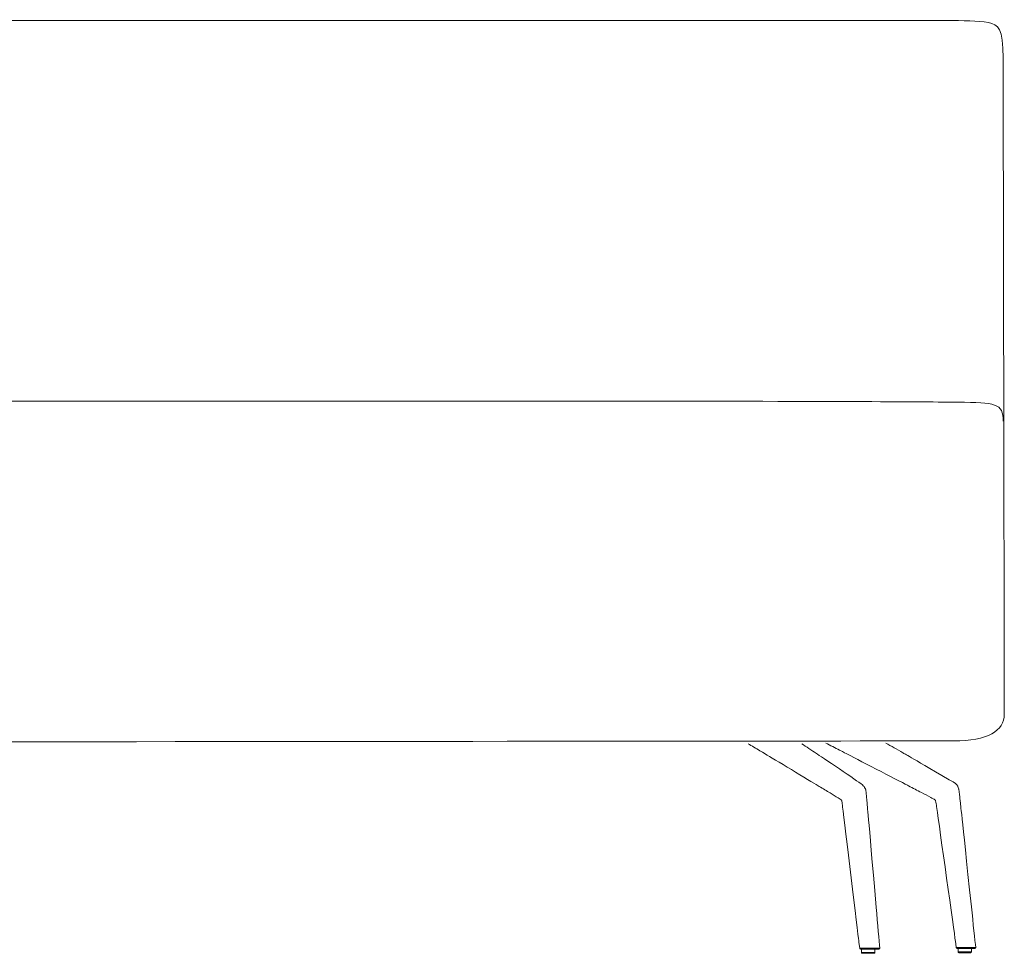
# Model space of a CAD drawing. Extents: x -1188 to 3195, y 3247 to 8677.
# Drawn here: x 174 to 861, y 5170 to 5822 of the extents above; entities that cross this region are included whole.
import ezdxf

# ---------------------------------------------------------------- set-up
doc = ezdxf.new("R2010")
doc.units = 0
doc.header["$MEASUREMENT"] = 0
doc.layers.add('1', color=7, linetype='CONTINUOUS')

# ---------------------------------------------------------------- blocks, each defined once
blk = doc.blocks.new('block 956')
at = {"layer": '1', "color": 7, "lineweight": 9, "true_color": 0xffffff}
blk.add_open_spline([(230.091, 286.499), (227.146, 286.499), (226.989, 286.751), (226.863, 287.039), (226.737, 287.327), (226.64, 287.65), (226.53, 288.957), (226.42, 290.265), (226.296, 292.555), (226.37, 293.948), (226.445, 295.34), (226.717, 295.835), (227.075, 296.208), (227.434, 296.581), (227.878, 296.834), (228.939, 297.15), (229.999, 297.466), (231.676, 297.845), (233.567, 298.066), (235.457, 298.287), (237.561, 298.349), (246.061, 298.382), (254.56, 298.415), (269.455, 298.419), (278.044, 298.412), (286.633, 298.405), (288.915, 298.387), (290.202, 298.373), (291.49, 298.359), (291.783, 298.349), (291.783, 297.708)], degree=3, knots=[0, 0, 0, 0, 1, 1, 1, 2, 2, 2, 3, 3, 3, 4, 4, 4, 5, 5, 5, 6, 6, 6, 7, 7, 7, 8, 8, 8, 9, 9, 9, 10, 10, 10, 10], dxfattribs=at)
blk = doc.blocks.new('block 957')
at = {"layer": '1', "color": 7, "lineweight": 9, "true_color": 0xffffff}
blk.add_open_spline([(226.342, 286.482), (224.938, 286.482), (224.655, 286.482), (224.474, 286.588), (224.293, 286.693), (224.216, 286.904), (223.965, 287.622), (222.035, 295.429), (220.105, 303.235), (218.175, 311.042), (218.102, 311.355), (218.139, 311.548), (218.288, 311.62), (218.498, 311.722), (289.265, 311.691), (289.816, 311.691), (290.366, 311.69), (290.908, 311.694), (291.261, 311.626), (291.613, 311.557), (291.775, 311.414), (291.777, 310.39), (291.791, 302.756), (291.804, 295.121), (291.818, 287.487), (291.818, 286.903), (291.231, 286.554), (290.055, 286.554), (288.917, 286.554), (236.338, 286.506), (226.342, 286.482), (226.579, 286.589), (226.584, 286.685), (226.441, 287.737), (226.298, 288.788), (226.007, 290.794), (225.826, 292.253), (225.644, 293.713), (225.572, 294.627), (225.613, 295.444), (225.655, 296.261), (225.81, 296.981), (225.907, 297.929), (226.004, 298.877), (226.042, 300.052), (225.809, 301.54), (225.575, 303.029), (225.069, 304.83), (224.484, 306.249), (223.898, 307.669), (223.232, 308.707), (222.711, 309.397), (222.191, 310.087), (221.816, 310.429), (221.345, 310.706), (220.875, 310.983), (220.31, 311.197), (219.875, 311.325), (219.441, 311.453), (219.137, 311.496), (218.839, 311.511), (218.541, 311.527), (218.248, 311.515), (218.144, 311.395)], degree=3, knots=[0, 0, 0, 0, 1, 1, 1, 2, 2, 2, 3, 3, 3, 4, 4, 4, 5, 5, 5, 6, 6, 6, 7, 7, 7, 8, 8, 8, 9, 9, 9, 10, 10, 10, 11, 11, 11, 12, 12, 12, 13, 13, 13, 14, 14, 14, 15, 15, 15, 16, 16, 16, 17, 17, 17, 18, 18, 18, 19, 19, 19, 20, 20, 20, 21, 21, 21, 21], dxfattribs=at)
blk = doc.blocks.new('block 958')
at = {"layer": '1', "color": 7, "lineweight": 9, "true_color": 0xffffff}
blk.add_open_spline([(287.466, 279.313), (287.465, 279.308), (287.463, 279.305), (287.46, 279.302)], degree=3, dxfattribs=at)
blk = doc.blocks.new('block 959')
at = {"layer": '1', "color": 7, "lineweight": 9, "true_color": 0xffffff}
blk.add_open_spline([(287.46, 279.302), (287.457, 279.299), (287.454, 279.296), (287.45, 279.295)], degree=3, dxfattribs=at)
blk = doc.blocks.new('block 960')
at = {"layer": '1', "color": 7, "lineweight": 9, "true_color": 0xffffff}
blk.add_open_spline([(287.45, 279.295), (287.446, 279.293), (287.442, 279.292), (287.439, 279.292)], degree=3, dxfattribs=at)
blk = doc.blocks.new('block 961')
at = {"layer": '1', "color": 7, "lineweight": 9, "true_color": 0xffffff}
blk.add_lwpolyline([(287.439, 279.292), (286.8, 279.292)], dxfattribs=at)
blk = doc.blocks.new('block 962')
at = {"layer": '1', "color": 7, "lineweight": 9, "true_color": 0xffffff}
blk.add_open_spline([(286.8, 279.292), (286.799, 279.292), (286.796, 279.293), (286.795, 279.293), (286.793, 279.293), (286.791, 279.294), (286.79, 279.294), (286.786, 279.295), (286.783, 279.297), (286.78, 279.3), (286.774, 279.305), (286.771, 279.311), (286.77, 279.319)], degree=3, knots=[0, 0, 0, 0, 1, 1, 1, 2, 2, 2, 3, 3, 3, 4, 4, 4, 4], dxfattribs=at)
blk = doc.blocks.new('block 963')
at = {"layer": '1', "color": 7, "lineweight": 9, "true_color": 0xffffff}
blk.add_open_spline([(286.77, 279.319), (286.776, 279.318), (286.779, 279.318), (286.782, 279.318), (286.792, 279.318), (286.803, 279.317), (286.813, 279.317), (286.833, 279.317), (286.853, 279.317), (286.872, 279.317), (286.885, 279.317), (286.899, 279.317), (286.912, 279.317), (286.982, 279.318), (287.052, 279.318), (287.122, 279.319), (287.22, 279.319), (287.318, 279.319), (287.416, 279.32), (287.424, 279.32), (287.432, 279.32), (287.44, 279.32), (287.444, 279.32), (287.449, 279.32), (287.453, 279.321), (287.456, 279.321), (287.459, 279.321), (287.462, 279.322), (287.466, 279.323), (287.466, 279.323), (287.467, 279.324)], degree=3, knots=[0, 0, 0, 0, 1, 1, 1, 2, 2, 2, 3, 3, 3, 4, 4, 4, 5, 5, 5, 6, 6, 6, 7, 7, 7, 8, 8, 8, 9, 9, 9, 10, 10, 10, 10], dxfattribs=at)
blk = doc.blocks.new('block 964')
at = {"layer": '1', "color": 7, "lineweight": 9, "true_color": 0xffffff}
blk.add_open_spline([(287.468, 279.324), (287.468, 279.32), (287.468, 279.316), (287.466, 279.313)], degree=3, dxfattribs=at)
blk = doc.blocks.new('block 972')
at = {"layer": '1', "color": 7, "lineweight": 9, "true_color": 0xffffff}
blk.add_open_spline([(287.296, 279.172), (287.298, 279.172), (287.28, 279.172), (287.241, 279.172), (287.141, 279.172), (287.032, 279.172), (286.913, 279.172), (286.86, 279.172), (286.833, 279.172), (286.831, 279.172)], degree=3, knots=[0, 0, 0, 0, 1, 1, 1, 2, 2, 2, 3, 3, 3, 3], dxfattribs=at)
blk = doc.blocks.new('block 973')
at = {"layer": '1', "color": 7, "lineweight": 9, "true_color": 0xffffff}
blk.add_lwpolyline([(287.46, 279.302), (287.46, 279.302)], dxfattribs=at)
blk = doc.blocks.new('block 974')
at = {"layer": '1', "color": 7, "lineweight": 9, "true_color": 0xffffff}
blk.add_lwpolyline([(287.266, 279.142), (287.266, 279.142)], dxfattribs=at)
blk = doc.blocks.new('block 975')
at = {"layer": '1', "color": 7, "lineweight": 9, "true_color": 0xffffff}
blk.add_open_spline([(287.266, 279.142), (287.268, 279.142), (287.27, 279.143), (287.272, 279.143), (287.274, 279.143), (287.275, 279.144), (287.277, 279.144), (287.281, 279.146), (287.284, 279.148), (287.287, 279.151), (287.293, 279.157), (287.296, 279.164), (287.296, 279.172)], degree=3, knots=[0, 0, 0, 0, 1, 1, 1, 2, 2, 2, 3, 3, 3, 4, 4, 4, 4], dxfattribs=at)
blk = doc.blocks.new('block 976')
at = {"layer": '1', "color": 7, "lineweight": 9, "true_color": 0xffffff}
blk.add_lwpolyline([(287.296, 279.172), (287.296, 279.292)], dxfattribs=at)
blk = doc.blocks.new('block 977')
at = {"layer": '1', "color": 7, "lineweight": 9, "true_color": 0xffffff}
blk.add_lwpolyline([(286.831, 279.292), (286.831, 279.172)], dxfattribs=at)
blk = doc.blocks.new('block 978')
at = {"layer": '1', "color": 7, "lineweight": 9, "true_color": 0xffffff}
blk.add_open_spline([(286.831, 279.172), (286.831, 279.164), (286.834, 279.157), (286.839, 279.151), (286.842, 279.148), (286.846, 279.146), (286.85, 279.144), (286.851, 279.144), (286.853, 279.143), (286.855, 279.143), (286.857, 279.143), (286.859, 279.142), (286.861, 279.142)], degree=3, knots=[0, 0, 0, 0, 1, 1, 1, 2, 2, 2, 3, 3, 3, 4, 4, 4, 4], dxfattribs=at)
blk = doc.blocks.new('block 979')
at = {"layer": '1', "color": 7, "lineweight": 9, "true_color": 0xffffff}
blk.add_lwpolyline([(287.266, 279.142), (287.265, 279.142)], dxfattribs=at)
blk = doc.blocks.new('block 980')
at = {"layer": '1', "color": 7, "lineweight": 9, "true_color": 0xffffff}
blk.add_lwpolyline([(287.265, 279.142), (287.257, 279.142)], dxfattribs=at)
blk = doc.blocks.new('block 981')
at = {"layer": '1', "color": 7, "lineweight": 9, "true_color": 0xffffff}
blk.add_lwpolyline([(287.257, 279.142), (286.861, 279.142)], dxfattribs=at)
blk = doc.blocks.new('block 982')
at = {"layer": '1', "color": 7, "lineweight": 9, "true_color": 0xffffff}
blk.add_lwpolyline([(286.861, 279.142), (286.861, 279.142)], dxfattribs=at)
blk = doc.blocks.new('block 983')
at = {"layer": '1', "color": 7, "lineweight": 9, "true_color": 0xffffff}
blk.add_lwpolyline([(287.469, 279.325), (287.469, 279.325)], dxfattribs=at)
blk = doc.blocks.new('block 984')
at = {"layer": '1', "color": 7, "lineweight": 9, "true_color": 0xffffff}
blk.add_open_spline([(287.467, 279.313), (287.468, 279.316), (287.468, 279.32), (287.468, 279.324)], degree=3, dxfattribs=at)
blk = doc.blocks.new('block 985')
at = {"layer": '1', "color": 7, "lineweight": 9, "true_color": 0xffffff}
blk.add_open_spline([(287.46, 279.302), (287.463, 279.305), (287.465, 279.309), (287.467, 279.313)], degree=3, dxfattribs=at)
blk = doc.blocks.new('block 986')
at = {"layer": '1', "color": 7, "lineweight": 9, "true_color": 0xffffff}
blk.add_open_spline([(290.817, 279.336), (290.818, 279.34), (290.818, 279.344), (290.818, 279.348)], degree=3, dxfattribs=at)
blk = doc.blocks.new('block 987')
at = {"layer": '1', "color": 7, "lineweight": 9, "true_color": 0xffffff}
blk.add_open_spline([(290.81, 279.324), (290.813, 279.328), (290.815, 279.331), (290.816, 279.336)], degree=3, dxfattribs=at)
blk = doc.blocks.new('block 988')
at = {"layer": '1', "color": 7, "lineweight": 9, "true_color": 0xffffff}
blk.add_open_spline([(290.141, 279.34), (290.142, 279.333), (290.146, 279.326), (290.151, 279.322), (290.157, 279.317), (290.163, 279.314), (290.171, 279.314)], degree=3, knots=[0, 0, 0, 0, 1, 1, 1, 2, 2, 2, 2], dxfattribs=at)
blk = doc.blocks.new('block 989')
at = {"layer": '1', "color": 7, "lineweight": 9, "true_color": 0xffffff}
blk.add_lwpolyline([(290.171, 279.314), (290.171, 279.314)], dxfattribs=at)
blk = doc.blocks.new('block 990')
at = {"layer": '1', "color": 7, "lineweight": 9, "true_color": 0xffffff}
blk.add_lwpolyline([(290.171, 279.314), (290.365, 279.314)], dxfattribs=at)
blk = doc.blocks.new('block 991')
at = {"layer": '1', "color": 7, "lineweight": 9, "true_color": 0xffffff}
blk.add_lwpolyline([(290.365, 279.314), (290.788, 279.314)], dxfattribs=at)
blk = doc.blocks.new('block 992')
at = {"layer": '1', "color": 7, "lineweight": 9, "true_color": 0xffffff}
blk.add_open_spline([(290.788, 279.314), (290.792, 279.314), (290.796, 279.315), (290.799, 279.317)], degree=3, dxfattribs=at)
blk = doc.blocks.new('block 993')
at = {"layer": '1', "color": 7, "lineweight": 9, "true_color": 0xffffff}
blk.add_open_spline([(290.799, 279.317), (290.803, 279.318), (290.807, 279.321), (290.81, 279.324)], degree=3, dxfattribs=at)
blk = doc.blocks.new('block 994')
at = {"layer": '1', "color": 7, "lineweight": 9, "true_color": 0xffffff}
blk.add_open_spline([(290.668, 279.194), (290.668, 279.186), (290.665, 279.179), (290.659, 279.173), (290.657, 279.17), (290.653, 279.168), (290.649, 279.166), (290.647, 279.166), (290.646, 279.165), (290.644, 279.165), (290.642, 279.165), (290.64, 279.164), (290.638, 279.164)], degree=3, knots=[0, 0, 0, 0, 1, 1, 1, 2, 2, 2, 3, 3, 3, 4, 4, 4, 4], dxfattribs=at)
blk = doc.blocks.new('block 995')
at = {"layer": '1', "color": 7, "lineweight": 9, "true_color": 0xffffff}
blk.add_lwpolyline([(290.638, 279.164), (290.623, 279.164)], dxfattribs=at)
blk = doc.blocks.new('block 996')
at = {"layer": '1', "color": 7, "lineweight": 9, "true_color": 0xffffff}
blk.add_lwpolyline([(290.623, 279.164), (290.579, 279.164)], dxfattribs=at)
blk = doc.blocks.new('block 997')
at = {"layer": '1', "color": 7, "lineweight": 9, "true_color": 0xffffff}
blk.add_lwpolyline([(290.579, 279.164), (290.233, 279.164)], dxfattribs=at)
blk = doc.blocks.new('block 998')
at = {"layer": '1', "color": 7, "lineweight": 9, "true_color": 0xffffff}
blk.add_open_spline([(290.233, 279.164), (290.231, 279.164), (290.229, 279.165), (290.227, 279.165), (290.225, 279.165), (290.223, 279.166), (290.222, 279.166), (290.218, 279.168), (290.214, 279.17), (290.211, 279.173), (290.206, 279.179), (290.203, 279.186), (290.203, 279.194)], degree=3, knots=[0, 0, 0, 0, 1, 1, 1, 2, 2, 2, 3, 3, 3, 4, 4, 4, 4], dxfattribs=at)
blk = doc.blocks.new('block 999')
at = {"layer": '1', "color": 7, "lineweight": 9, "true_color": 0xffffff}
blk.add_lwpolyline([(290.668, 279.314), (290.668, 279.194)], dxfattribs=at)
blk = doc.blocks.new('block 1000')
at = {"layer": '1', "color": 7, "lineweight": 9, "true_color": 0xffffff}
blk.add_lwpolyline([(290.668, 279.194), (290.601, 279.194)], dxfattribs=at)
blk = doc.blocks.new('block 1001')
at = {"layer": '1', "color": 7, "lineweight": 9, "true_color": 0xffffff}
blk.add_lwpolyline([(290.601, 279.194), (290.203, 279.194)], dxfattribs=at)
blk = doc.blocks.new('block 1002')
at = {"layer": '1', "color": 7, "lineweight": 9, "true_color": 0xffffff}
blk.add_lwpolyline([(290.203, 279.194), (290.203, 279.314)], dxfattribs=at)
blk = doc.blocks.new('block 1040')
at = {"layer": '1', "color": 7, "lineweight": 9, "true_color": 0xffffff}
blk.add_open_spline([(286.139, 284.488), (286.148, 284.43), (286.156, 284.371), (286.164, 284.313), (286.183, 284.164), (286.65, 280.31), (286.729, 279.655), (286.741, 279.559), (286.744, 279.532), (286.77, 279.319)], degree=3, knots=[0, 0, 0, 0, 1, 1, 1, 2, 2, 2, 3, 3, 3, 3], dxfattribs=at)
blk = doc.blocks.new('block 1041')
at = {"layer": '1', "color": 7, "lineweight": 9, "true_color": 0xffffff}
blk.add_open_spline([(289.417, 284.481), (289.419, 284.473), (289.42, 284.467), (289.421, 284.462), (289.426, 284.439), (289.435, 284.389), (289.44, 284.36), (289.444, 284.331), (289.449, 284.298), (289.454, 284.269), (289.475, 284.122), (290.005, 280.319), (290.095, 279.672), (290.108, 279.577), (290.112, 279.55), (290.141, 279.34), (290.148, 279.341), (290.151, 279.341), (290.154, 279.341), (290.173, 279.341), (290.191, 279.341), (290.209, 279.341), (290.213, 279.341), (290.218, 279.341), (290.223, 279.342), (290.226, 279.342), (290.23, 279.342), (290.233, 279.343), (290.238, 279.343), (290.243, 279.344), (290.248, 279.345), (290.257, 279.347), (290.263, 279.347), (290.268, 279.347), (290.278, 279.348), (290.288, 279.348), (290.298, 279.348), (290.322, 279.348), (290.347, 279.348), (290.372, 279.348), (290.442, 279.348), (290.513, 279.348), (290.584, 279.349), (290.628, 279.349), (290.673, 279.349), (290.717, 279.349), (290.73, 279.349), (290.742, 279.349), (290.754, 279.349), (290.772, 279.348), (290.789, 279.348), (290.806, 279.348), (290.809, 279.348), (290.812, 279.348), (290.815, 279.348), (290.818, 279.343), (290.818, 279.339), (290.817, 279.336)], degree=3, knots=[0, 0, 0, 0, 1, 1, 1, 2, 2, 2, 3, 3, 3, 4, 4, 4, 5, 5, 5, 6, 6, 6, 7, 7, 7, 8, 8, 8, 9, 9, 9, 10, 10, 10, 11, 11, 11, 12, 12, 12, 13, 13, 13, 14, 14, 14, 15, 15, 15, 16, 16, 16, 17, 17, 17, 18, 18, 18, 19, 19, 19, 19], dxfattribs=at)
blk = doc.blocks.new('block 1042')
at = {"layer": '1', "color": 7, "lineweight": 9, "true_color": 0xffffff}
blk.add_open_spline([(285.587, 286.48), (285.747, 286.397), (285.907, 286.314), (286.068, 286.232), (286.229, 286.148), (286.261, 286.131), (286.365, 286.078), (286.778, 285.864), (288.32, 285.066), (288.478, 284.984), (288.627, 284.908), (288.775, 284.831), (288.923, 284.754), (289.033, 284.697), (289.142, 284.639), (289.251, 284.581), (289.277, 284.567), (289.308, 284.55), (289.333, 284.536), (289.351, 284.525), (289.38, 284.508), (289.396, 284.498), (289.413, 284.486), (289.415, 284.482), (289.416, 284.482)], degree=3, knots=[0, 0, 0, 0, 1, 1, 1, 2, 2, 2, 3, 3, 3, 4, 4, 4, 5, 5, 5, 6, 6, 6, 7, 7, 7, 8, 8, 8, 8], dxfattribs=at)
blk = doc.blocks.new('block 1043')
at = {"layer": '1', "color": 7, "lineweight": 9, "true_color": 0xffffff}
blk.add_open_spline([(282.871, 286.458), (283.009, 286.376), (283.147, 286.293), (283.285, 286.21), (283.424, 286.127), (283.451, 286.11), (283.541, 286.057), (283.896, 285.844), (285.222, 285.049), (285.358, 284.967), (285.486, 284.89), (285.613, 284.814), (285.74, 284.737), (285.835, 284.68), (285.929, 284.623), (286.022, 284.565), (286.044, 284.551), (286.071, 284.534), (286.091, 284.521), (286.108, 284.51), (286.132, 284.493), (286.143, 284.485), (286.146, 284.483), (286.148, 284.48), (286.151, 284.478)], degree=3, knots=[0, 0, 0, 0, 1, 1, 1, 2, 2, 2, 3, 3, 3, 4, 4, 4, 5, 5, 5, 6, 6, 6, 7, 7, 7, 8, 8, 8, 8], dxfattribs=at)
blk = doc.blocks.new('block 1044')
at = {"layer": '1', "color": 7, "lineweight": 9, "true_color": 0xffffff}
blk.add_open_spline([(290.818, 279.347), (290.795, 279.57), (290.727, 280.208), (290.669, 280.76), (290.31, 284.169), (290.297, 284.294), (290.281, 284.435), (290.28, 284.451), (290.278, 284.467), (290.26, 284.626), (290.255, 284.668), (290.25, 284.708), (290.245, 284.746), (290.242, 284.772), (290.235, 284.821), (290.231, 284.847), (290.228, 284.86), (290.226, 284.873), (290.222, 284.886), (290.216, 284.911), (290.207, 284.935), (290.195, 284.958), (290.192, 284.966), (290.188, 284.973), (290.184, 284.981), (290.175, 284.997), (290.164, 285.013), (290.153, 285.028), (290.139, 285.046), (290.123, 285.062), (290.105, 285.076), (290.087, 285.09), (289.989, 285.147), (289.897, 285.2), (288.446, 286.043), (288.365, 286.09), (288.278, 286.139), (288.175, 286.198), (288.072, 286.258), (287.968, 286.317), (287.874, 286.371), (287.779, 286.426), (287.684, 286.48)], degree=3, knots=[0, 0, 0, 0, 1, 1, 1, 2, 2, 2, 3, 3, 3, 4, 4, 4, 5, 5, 5, 6, 6, 6, 7, 7, 7, 8, 8, 8, 9, 9, 9, 10, 10, 10, 11, 11, 11, 12, 12, 12, 13, 13, 13, 14, 14, 14, 14], dxfattribs=at)
blk = doc.blocks.new('block 1045')
at = {"layer": '1', "color": 7, "lineweight": 9, "true_color": 0xffffff}
blk.add_open_spline([(287.469, 279.325), (287.449, 279.548), (287.394, 280.185), (287.346, 280.737), (287.051, 284.14), (287.04, 284.265), (287.027, 284.405), (287.026, 284.421), (287.024, 284.438), (287.009, 284.596), (287.005, 284.638), (287.001, 284.678), (286.997, 284.716), (286.994, 284.747), (286.99, 284.785), (286.985, 284.815), (286.984, 284.826), (286.981, 284.842), (286.979, 284.853), (286.977, 284.858), (286.976, 284.863), (286.974, 284.868), (286.972, 284.875), (286.97, 284.88), (286.967, 284.886), (286.966, 284.888), (286.966, 284.89), (286.965, 284.891), (286.964, 284.894), (286.963, 284.896), (286.962, 284.897), (286.95, 284.919), (286.936, 284.94), (286.92, 284.96), (286.902, 284.982), (286.882, 285.003), (286.862, 285.023), (286.857, 285.028), (286.854, 285.03), (286.851, 285.033), (286.831, 285.051), (286.81, 285.067), (286.809, 285.067), (286.779, 285.09), (285.354, 286.051), (285.264, 286.111), (285.175, 286.171), (285.085, 286.231), (284.996, 286.291), (284.913, 286.347), (284.829, 286.403), (284.746, 286.458)], degree=3, knots=[0, 0, 0, 0, 1, 1, 1, 2, 2, 2, 3, 3, 3, 4, 4, 4, 5, 5, 5, 6, 6, 6, 7, 7, 7, 8, 8, 8, 9, 9, 9, 10, 10, 10, 11, 11, 11, 12, 12, 12, 13, 13, 13, 14, 14, 14, 15, 15, 15, 16, 16, 16, 17, 17, 17, 17], dxfattribs=at)
blk = doc.blocks.new('block 955')
at = {"layer": '1'}
for name in ['block 957', 'block 956', 'block 1043', 'block 1045', 'block 1042', 'block 1044', 'block 1040', 'block 1041', 'block 963', 'block 962', 'block 961', 'block 977', 'block 972', 'block 978', 'block 981', 'block 982', 'block 980', 'block 979', 'block 975', 'block 974', 'block 976', 'block 960', 'block 959', 'block 958', 'block 985', 'block 973', 'block 964', 'block 984', 'block 983', 'block 988', 'block 989', 'block 990', 'block 1002', 'block 998', 'block 1001', 'block 997', 'block 991', 'block 996', 'block 1000', 'block 995', 'block 994', 'block 999', 'block 992', 'block 993', 'block 987', 'block 986']:
    blk.add_blockref(name, (0, 0), dxfattribs=at)

msp = doc.modelspace()

# ---------------------------------------------------------------- block references
at = {"layer": '1', "xscale": 20, "yscale": 20, "zscale": 20}
msp.add_blockref('block 955', (-4974.97, -412.94), dxfattribs=at)

doc.saveas('drawing.dxf')
